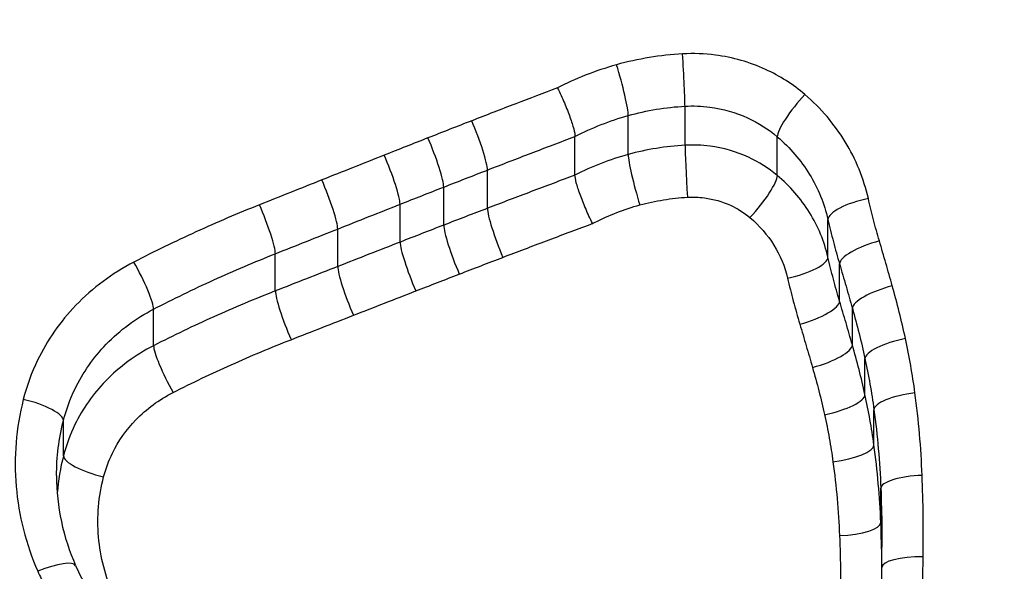
# Model space of a CAD drawing. Units: millimetres. Extents: x -264 to 22337, y -1302 to 11480.
# Drawn here: x 5315 to 5318, y 3672 to 3673 of the extents above; entities that cross this region are included whole.
import ezdxf

# ---------------------------------------------------------------- set-up
doc = ezdxf.new("R2010")
doc.units = ezdxf.units.MM
doc.header["$LTSCALE"] = 40
doc.layers.add('Visible Edges(Speelwijzer)', color=7, linetype='Continuous', lineweight=25)
doc.layers.add('Visible Tangent Edges(Speelwijzer)', color=7, linetype='Continuous', lineweight=25)

msp = doc.modelspace()

# ---------------------------------------------------------------- linework, layer by layer
at = {"layer": 'Visible Edges(Speelwijzer)'}
for p, q in [((5316.8217, 3672.7431), (5316.8217, 3672.8366)), ((5317.5639, 3671.7938), (5317.5639, 3671.7937))]:
    msp.add_line(p, q, dxfattribs=at)
for centre, major_axis, ratio, start_param, end_param in [((5316.1609, 3672.0091), (-0.5903, 0.0633), 0.945144, 0.100934, 0.498337), ((5313.7147, 3671.6572), (-3.3125, -2.0721), 0.946541, 2.593965, 2.606997), ((5316.1057, 3671.9885), (-0.5317, 0.0444), 0.944669, 0.475544, 0.602917), ((5312.2261, 3671.5053), (-4.1269, -3.6259), 0.933901, 2.382118, 2.441238)]:
    msp.add_ellipse(centre, major_axis=major_axis, ratio=ratio, start_param=start_param, end_param=end_param, dxfattribs=at)
for points, knots in [([(5316.7793, 3672.9544), (5316.7794, 3672.9542), (5316.7795, 3672.954), (5316.7853, 3672.9422), (5316.7909, 3672.93), (5316.8011, 3672.9058), (5316.8057, 3672.8941), (5316.8135, 3672.8726), (5316.8165, 3672.8629), (5316.8207, 3672.8469), (5316.8218, 3672.8407), (5316.8217, 3672.8367)], [-0.00007318, -0.00007318, -0.00007318, -0.00007318, 0, 0, 0.00401639, 0.00401639, 0.00792767, 0.00792767, 0.0118316, 0.0118316, 0.01573165, 0.01573165, 0.01573165, 0.01573165]), ([(5316.8642, 3672.626), (5316.864, 3672.6262), (5316.8639, 3672.6264), (5316.8582, 3672.638), (5316.8527, 3672.65), (5316.8425, 3672.674), (5316.8379, 3672.6856), (5316.8301, 3672.7072), (5316.827, 3672.7168), (5316.8228, 3672.7328), (5316.8218, 3672.739), (5316.8217, 3672.7431)], [-0.01573689, -0.01573689, -0.01573689, -0.01573689, -0.01566398, -0.01566398, -0.01171397, -0.01171397, -0.00780312, -0.00780312, -0.00389974, -0.00389974, 0, 0, 0, 0])]:
    msp.add_open_spline(points, degree=3, knots=knots, dxfattribs=at)
at = {"layer": 'Visible Tangent Edges(Speelwijzer)'}
for p, q in [((5317.0878, 3672.8155), (5317.0878, 3672.91)), ((5316.9505, 3672.7931), (5316.9505, 3672.8873)), ((5317.3111, 3672.7423), (5317.3111, 3672.8359)), ((5316.6098, 3672.6628), (5316.6098, 3672.7554)), ((5316.5041, 3672.6221), (5316.5041, 3672.7142)), ((5316.3986, 3672.581), (5316.3986, 3672.6726)), ((5317.4335, 3672.5447), (5317.4335, 3672.6358)), ((5316.2477, 3672.5219), (5316.2477, 3672.6127)), ((5316.0968, 3672.4628), (5316.0968, 3672.5529)), ((5317.4617, 3672.4383), (5317.4617, 3672.5281)), ((5315.8022, 3672.3304), (5315.8022, 3672.4188)), ((5317.4926, 3672.3324), (5317.4926, 3672.4208)), ((5317.5231, 3672.2122), (5317.5231, 3672.2991)), ((5317.5449, 3672.0901), (5317.5449, 3672.1755)), ((5315.5843, 3672.0641), (5315.5843, 3672.1492)), ((5317.5615, 3671.9022), (5317.5615, 3671.9852))]:
    msp.add_line(p, q, dxfattribs=at)
for centre, major_axis, ratio, start_param, end_param in [((5317.082, 3673.0047), (0.0055, -0.0998), 0.018573, 0.319977, 1.894909), ((5316.9223, 3672.9784), (0.0268, -0.0963), 0.089596, 0.307385, 1.882001), ((5317.3779, 3672.9066), (-0.0649, -0.0761), 0.210343, 4.470348, 6.043442), ((5316.572, 3672.8435), (0.0362, -0.0932), 0.118037, 0.291852, 1.866205), ((5316.466, 3672.8022), (0.0365, -0.0931), 0.118346, 0.289789, 1.864132), ((5317.0936, 3672.7207), (-0.0055, 0.0999), 0.017888, 0.319987, 1.886596), ((5316.3601, 3672.7605), (0.0368, -0.093), 0.118637, 0.287714, 1.862047), ((5316.9784, 3672.7019), (-0.0266, 0.0964), 0.086447, 0.307609, 1.87453), ((5316.2093, 3672.7007), (0.0368, -0.093), 0.117711, 0.285264, 1.859597), ((5317.2448, 3672.6712), (0.0645, 0.0765), 0.204953, 4.473925, 6.042369), ((5317.5313, 3672.6561), (-0.0975, -0.0223), 0.297518, 4.644489, 6.215473), ((5316.0584, 3672.6409), (0.0369, -0.093), 0.116784, 0.282814, 1.857147), ((5316.6472, 3672.5746), (-0.0358, 0.0934), 0.114022, 0.292242, 1.859425), ((5316.5418, 3672.534), (-0.0362, 0.0932), 0.11431, 0.290184, 1.857376), ((5316.4366, 3672.4929), (-0.0365, 0.0931), 0.114581, 0.288114, 1.855315), ((5317.558, 3672.5539), (-0.0959, -0.0282), 0.28906, 4.627471, 6.198571), ((5317.3359, 3672.5242), (0.0974, 0.0225), 0.295685, 4.644097, 6.214698), ((5315.7547, 3672.5029), (0.0458, -0.0889), 0.141619, 0.265012, 1.839021), ((5316.2857, 3672.4338), (-0.0365, 0.0931), 0.113663, 0.285662, 1.852864), ((5317.5892, 3672.4457), (-0.0962, -0.0272), 0.285524, 4.631818, 6.202896), ((5316.1349, 3672.3746), (-0.0365, 0.0931), 0.112743, 0.28321, 1.850412), ((5317.3655, 3672.4122), (0.0958, 0.0286), 0.286707, 4.627162, 6.197644), ((5317.621, 3672.3186), (-0.0977, -0.0213), 0.284345, 4.65038, 6.221349), ((5315.8493, 3672.2461), (-0.0454, 0.0891), 0.13694, 0.265592, 1.833116), ((5317.3962, 3672.3072), (0.0961, 0.0275), 0.283259, 4.631506, 6.202009), ((5317.4253, 3672.1923), (0.0976, 0.0216), 0.282586, 4.65002, 6.220636), ((5317.6441, 3672.1878), (-0.0991, -0.0134), 0.282684, 4.674108, 6.244973), ((5315.4872, 3672.1719), (0.0969, -0.0247), 0.276274, 0.070049, 1.641079), ((5317.4458, 3672.0776), (0.0991, 0.0136), 0.281596, 4.673788, 6.244512), ((5315.6814, 3672.0411), (-0.0968, 0.025), 0.274221, 0.070839, 1.641393), ((5317.6614, 3671.9888), (-0.0999, -0.0039), 0.276607, 4.701609, 6.272411), ((5317.4616, 3671.8986), (0.0999, 0.0039), 0.2763, 4.701486, 6.272277), ((5315.5223, 3671.7576), (0.0915, 0.0404), 0.245881, 0, 1.462666), ((5317.6639, 3671.7925), (-0.1, 0.0013), 0.268632, 4.715977, 6.283185)]:
    msp.add_ellipse(centre, major_axis=major_axis, ratio=ratio, start_param=start_param, end_param=end_param, dxfattribs=at)
for points, knots in [([(5317.7325, 3676.3704), (5316.6498, 3676.3704), (5315.5695, 3676.0621), (5313.8986, 3674.9647), (5313.2728, 3674.2259), (5312.5883, 3672.6008), (5312.4753, 3671.7416), (5312.7024, 3670.0161), (5313.0628, 3669.1546), (5314.0479, 3667.8831), (5314.5923, 3667.4151), (5315.68, 3666.8106), (5316.1941, 3666.6221), (5317.0565, 3666.4515), (5317.3945, 3666.4184), (5317.7325, 3666.4184)], [-1.626544, -1.626544, -1.626544, -1.626544, -1.301724, -1.301724, -1.008691, -1.008691, -0.747452, -0.747452, -0.474589, -0.474589, -0.263661, -0.263661, -0.101408, -0.101408, 0, 0, 0, 0]), ([(5317.7325, 3666.4184), (5318.8152, 3666.4184), (5319.8955, 3666.7679), (5321.5665, 3667.9726), (5322.1922, 3668.7718), (5322.8768, 3670.4669), (5322.9897, 3671.3396), (5322.7627, 3673.0402), (5322.4022, 3673.8614), (5321.4171, 3675.0471), (5320.8728, 3675.4738), (5319.785, 3676.0203), (5319.2709, 3676.1887), (5318.4086, 3676.341), (5318.0705, 3676.3704), (5317.7325, 3676.3704)], [-1.626544, -1.626544, -1.626544, -1.626544, -1.301724, -1.301724, -1.008691, -1.008691, -0.747452, -0.747452, -0.474589, -0.474589, -0.263661, -0.263661, -0.101408, -0.101408, 0, 0, 0, 0]), ([(5312.6448, 3671.511), (5312.6455, 3672.128), (5312.7671, 3672.7387), (5313.3586, 3674.138), (5313.9723, 3674.8604), (5315.6111, 3675.9337), (5316.6706, 3676.2356), (5317.7325, 3676.2356)], [0.8132674, 0.8132674, 0.8132674, 0.8132674, 1.0086913, 1.0086913, 1.3017245, 1.3017245, 1.6265444, 1.6265444, 1.6265444, 1.6265444]), ([(5317.7325, 3676.2356), (5318.0641, 3676.2356), (5318.3956, 3676.2068), (5319.2414, 3676.0578), (5319.7456, 3675.893), (5320.8124, 3675.3582), (5321.3462, 3674.941), (5322.3123, 3673.7818), (5322.6657, 3672.9794), (5322.8069, 3671.9262), (5322.8204, 3671.719), (5322.8202, 3671.5111)], [0, 0, 0, 0, 0.1014079, 0.1014079, 0.2636606, 0.2636606, 0.4745891, 0.4745891, 0.7474523, 0.7474523, 0.8132674, 0.8132674, 0.8132674, 0.8132674]), ([(5317.7325, 3676.0997), (5316.6988, 3676.0997), (5315.6666, 3675.8182), (5314.035, 3674.7984), (5313.4093, 3674.0996), (5312.7848, 3672.7162), (5312.651, 3672.0981), (5312.645, 3671.4722)], [-1.5538333, -1.5538333, -1.5538333, -1.5538333, -1.2497221, -1.2497221, -0.9713246, -0.9713246, -0.7807972, -0.7807972, -0.7807972, -0.7807972]), ([(5322.8201, 3671.4723), (5322.819, 3671.6331), (5322.8094, 3671.7934), (5322.6937, 3672.8039), (5322.3494, 3673.6122), (5321.3882, 3674.7859), (5320.8488, 3675.2103), (5319.7697, 3675.753), (5319.2594, 3675.9198), (5318.4035, 3676.0706), (5318.068, 3676.0997), (5317.7325, 3676.0997)], [-0.7730268, -0.7730268, -0.7730268, -0.7730268, -0.7241055, -0.7241055, -0.4619188, -0.4619188, -0.2566215, -0.2566215, -0.0987006, -0.0987006, 0, 0, 0, 0]), ([(5317.7325, 3666.5933), (5317.4035, 3666.5933), (5317.0745, 3666.6253), (5316.2352, 3666.7898), (5315.7348, 3666.9717), (5314.6768, 3667.5562), (5314.148, 3668.0094), (5313.206, 3669.2341), (5312.8687, 3670.0589), (5312.6832, 3671.6925), (5312.808, 3672.496), (5313.4938, 3674.0099), (5314.107, 3674.6928), (5315.7065, 3675.6901), (5316.7188, 3675.9656), (5317.7325, 3675.9656)], [0, 0, 0, 0, 0.098701, 0.098701, 0.256622, 0.256622, 0.461919, 0.461919, 0.724105, 0.724105, 0.971325, 0.971325, 1.249722, 1.249722, 1.553833, 1.553833, 1.553833, 1.553833]), ([(5317.7325, 3675.9656), (5318.0615, 3675.9656), (5318.3905, 3675.9371), (5319.2298, 3675.7896), (5319.7303, 3675.6263), (5320.7882, 3675.0955), (5321.317, 3674.6806), (5322.259, 3673.534), (5322.5963, 3672.7449), (5322.7819, 3671.1305), (5322.657, 3670.313), (5321.9712, 3668.7335), (5321.358, 3667.996), (5319.7585, 3666.9041), (5318.7462, 3666.5933), (5317.7325, 3666.5933)], [0, 0, 0, 0, 0.098701, 0.098701, 0.256622, 0.256622, 0.461919, 0.461919, 0.724105, 0.724105, 0.971325, 0.971325, 1.249722, 1.249722, 1.553833, 1.553833, 1.553833, 1.553833]), ([(5317.3779, 3672.9381), (5317.3494, 3672.9625), (5317.3171, 3672.9831), (5317.2444, 3673.0164), (5317.2033, 3673.0282), (5317.1351, 3673.0371), (5317.1085, 3673.0381), (5317.082, 3673.0366)], [-0.03217474, -0.03217474, -0.03217474, -0.03217474, -0.02065922, -0.02065922, -0.00794585, -0.00794585, 0, 0, 0, 0]), ([(5317.082, 3673.0366), (5317.055, 3673.0351), (5317.0281, 3673.0321), (5316.9747, 3673.0233), (5316.9483, 3673.0175), (5316.9223, 3673.0102)], [-0.01624227, -0.01624227, -0.01624227, -0.01624227, -0.00812076, -0.00812076, 0, 0, 0, 0]), ([(5316.9223, 3673.0102), (5316.8966, 3673.003), (5316.8712, 3672.9945), (5316.8235, 3672.9757), (5316.8011, 3672.9656), (5316.7793, 3672.9544)], [-0.01611114, -0.01611114, -0.01611114, -0.01611114, -0.00805557, -0.00805557, -0.00062837, -0.00062837, -0.00062837, -0.00062837]), ([(5316.7793, 3672.9544), (5316.7456, 3672.9416), (5316.7119, 3672.9288), (5316.6428, 3672.9022), (5316.6074, 3672.8885), (5316.572, 3672.8747)], [-0.02235269, -0.02235269, -0.02235269, -0.02235269, -0.01146936, -0.01146936, 0, 0, 0, 0]), ([(5317.5313, 3672.6865), (5317.5203, 3672.7348), (5317.5013, 3672.7813), (5317.4494, 3672.8665), (5317.4164, 3672.9052), (5317.3779, 3672.9381)], [-0.03098428, -0.03098428, -0.03098428, -0.03098428, -0.01549547, -0.01549547, 0, 0, 0, 0]), ([(5316.9505, 3672.8873), (5316.9729, 3672.8936), (5316.9956, 3672.8986), (5317.0414, 3672.9061), (5317.0646, 3672.9087), (5317.0878, 3672.91)], [0, 0, 0, 0, 0.00812076, 0.00812076, 0.01624227, 0.01624227, 0.01624227, 0.01624227]), ([(5317.0878, 3672.91), (5317.1078, 3672.9111), (5317.1279, 3672.9103), (5317.1794, 3672.9036), (5317.2104, 3672.8948), (5317.2653, 3672.8697), (5317.2896, 3672.8543), (5317.3111, 3672.8359)], [0, 0, 0, 0, 0.00794585, 0.00794585, 0.02065922, 0.02065922, 0.03217474, 0.03217474, 0.03217474, 0.03217474]), ([(5316.572, 3672.8747), (5316.5543, 3672.8678), (5316.5367, 3672.8609), (5316.5013, 3672.8471), (5316.4837, 3672.8402), (5316.466, 3672.8332)], [-0.01145818, -0.01145818, -0.01145818, -0.01145818, -0.00572908, -0.00572908, 0, 0, 0, 0]), ([(5316.8217, 3672.8367), (5316.8422, 3672.8473), (5316.8632, 3672.8568), (5316.9062, 3672.8737), (5316.9282, 3672.8811), (5316.9505, 3672.8873)], [0, 0, 0, 0, 0.00805557, 0.00805557, 0.01611114, 0.01611114, 0.01611114, 0.01611114]), ([(5316.466, 3672.8332), (5316.4483, 3672.8263), (5316.4307, 3672.8193), (5316.3954, 3672.8054), (5316.3778, 3672.7984), (5316.3601, 3672.7914)], [-0.01145807, -0.01145807, -0.01145807, -0.01145807, -0.00572902, -0.00572902, 0, 0, 0, 0]), ([(5316.6098, 3672.7554), (5316.6451, 3672.7691), (5316.6804, 3672.7827), (5316.751, 3672.8098), (5316.7864, 3672.8233), (5316.8217, 3672.8366)], [0, 0, 0, 0, 0.01146936, 0.01146936, 0.02293886, 0.02293886, 0.02293886, 0.02293886]), ([(5317.3111, 3672.8359), (5317.3418, 3672.8097), (5317.3682, 3672.7789), (5317.4097, 3672.7112), (5317.4248, 3672.6742), (5317.4335, 3672.6358)], [0, 0, 0, 0, 0.01549547, 0.01549547, 0.03098428, 0.03098428, 0.03098428, 0.03098428]), ([(5317.0878, 3672.8155), (5317.0646, 3672.8142), (5317.0414, 3672.8117), (5316.9956, 3672.8042), (5316.9729, 3672.7993), (5316.9505, 3672.7931)], [-0.01171341, -0.01171341, -0.01171341, -0.01171341, -0.00585379, -0.00585379, 0, 0, 0, 0]), ([(5317.3111, 3672.7423), (5317.29, 3672.7601), (5317.2664, 3672.775), (5317.2119, 3672.8), (5317.1804, 3672.809), (5317.1283, 3672.8158), (5317.108, 3672.8166), (5317.0878, 3672.8155)], [-0.01640393, -0.01640393, -0.01640393, -0.01640393, -0.01071589, -0.01071589, -0.0041215, -0.0041215, 0, 0, 0, 0]), ([(5316.3601, 3672.7914), (5316.335, 3672.7814), (5316.3098, 3672.7714), (5316.2596, 3672.7514), (5316.2344, 3672.7414), (5316.2093, 3672.7314)], [-0.01634174, -0.01634174, -0.01634174, -0.01634174, -0.00817087, -0.00817087, 0, 0, 0, 0]), ([(5316.9505, 3672.7931), (5316.9282, 3672.787), (5316.9063, 3672.7797), (5316.8632, 3672.763), (5316.8422, 3672.7535), (5316.8217, 3672.7431)], [-0.01181731, -0.01181731, -0.01181731, -0.01181731, -0.00590866, -0.00590866, 0, 0, 0, 0]), ([(5316.5041, 3672.7142), (5316.5217, 3672.7211), (5316.5393, 3672.728), (5316.5746, 3672.7417), (5316.5922, 3672.7486), (5316.6098, 3672.7554)], [0, 0, 0, 0, 0.00572908, 0.00572908, 0.01145818, 0.01145818, 0.01145818, 0.01145818]), ([(5316.2093, 3672.7314), (5316.1841, 3672.7214), (5316.159, 3672.7114), (5316.1087, 3672.6913), (5316.0835, 3672.6813), (5316.0584, 3672.6713)], [-0.01634173, -0.01634173, -0.01634173, -0.01634173, -0.00817087, -0.00817087, 0, 0, 0, 0]), ([(5316.8217, 3672.7431), (5316.7864, 3672.7298), (5316.751, 3672.7165), (5316.6804, 3672.6898), (5316.6451, 3672.6764), (5316.6098, 3672.6628)], [-0.02272259, -0.02272259, -0.02272259, -0.02272259, -0.011361, -0.011361, 0, 0, 0, 0]), ([(5317.4335, 3672.5447), (5317.4248, 3672.5827), (5317.4096, 3672.6193), (5317.3681, 3672.6862), (5317.3417, 3672.7166), (5317.3111, 3672.7423)], [-0.01822568, -0.01822568, -0.01822568, -0.01822568, -0.00915362, -0.00915362, 0, 0, 0, 0]), ([(5316.3986, 3672.6726), (5316.4161, 3672.6795), (5316.4337, 3672.6865), (5316.4689, 3672.7003), (5316.4865, 3672.7073), (5316.5041, 3672.7142)], [0, 0, 0, 0, 0.00572902, 0.00572902, 0.01145807, 0.01145807, 0.01145807, 0.01145807]), ([(5316.9784, 3672.6709), (5316.9971, 3672.676), (5317.0162, 3672.6802), (5317.0547, 3672.6864), (5317.0741, 3672.6885), (5317.0936, 3672.6896)], [0, 0, 0, 0, 0.00585379, 0.00585379, 0.01171341, 0.01171341, 0.01171341, 0.01171341]), ([(5317.0936, 3672.6896), (5317.1073, 3672.6904), (5317.1211, 3672.6898), (5317.1565, 3672.6852), (5317.1778, 3672.6791), (5317.2147, 3672.6623), (5317.2306, 3672.6522), (5317.2448, 3672.6403)], [0, 0, 0, 0, 0.0041215, 0.0041215, 0.01071589, 0.01071589, 0.01640393, 0.01640393, 0.01640393, 0.01640393]), ([(5317.558, 3672.5839), (5317.553, 3672.6009), (5317.5483, 3672.6179), (5317.5394, 3672.6522), (5317.5352, 3672.6693), (5317.5313, 3672.6865)], [-0.01105297, -0.01105297, -0.01105297, -0.01105297, -0.0055263, -0.0055263, 0, 0, 0, 0]), ([(5316.0584, 3672.6713), (5316.0066, 3672.6507), (5315.9554, 3672.6288), (5315.8541, 3672.5826), (5315.8041, 3672.5583), (5315.7547, 3672.5327)], [-0.03365376, -0.03365376, -0.03365376, -0.03365376, -0.01682564, -0.01682564, 0, 0, 0, 0]), ([(5316.2477, 3672.6127), (5316.2728, 3672.6227), (5316.298, 3672.6327), (5316.3483, 3672.6526), (5316.3734, 3672.6626), (5316.3986, 3672.6726)], [0, 0, 0, 0, 0.00817087, 0.00817087, 0.01634174, 0.01634174, 0.01634174, 0.01634174]), ([(5316.6098, 3672.6628), (5316.5922, 3672.6561), (5316.5746, 3672.6493), (5316.5393, 3672.6357), (5316.5217, 3672.6289), (5316.5041, 3672.6221)], [-0.01137151, -0.01137151, -0.01137151, -0.01137151, -0.0056857, -0.0056857, 0, 0, 0, 0]), ([(5316.8642, 3672.626), (5316.8658, 3672.6269), (5316.8675, 3672.6277), (5316.8692, 3672.6286), (5316.8866, 3672.6375), (5316.9044, 3672.6454), (5316.9408, 3672.6596), (5316.9595, 3672.6657), (5316.9784, 3672.6709)], [-0.00057817, -0.00057817, -0.00057817, -0.00057817, 0, 0, 0, 0.00590866, 0.00590866, 0.01181731, 0.01181731, 0.01181731, 0.01181731]), ([(5317.2448, 3672.6403), (5317.2676, 3672.6211), (5317.2873, 3672.5986), (5317.3181, 3672.549), (5317.3294, 3672.522), (5317.3359, 3672.4939)], [0, 0, 0, 0, 0.00915362, 0.00915362, 0.01822568, 0.01822568, 0.01822568, 0.01822568]), ([(5317.4335, 3672.6358), (5317.4377, 3672.6178), (5317.4421, 3672.5997), (5317.4515, 3672.5638), (5317.4564, 3672.5459), (5317.4617, 3672.5281)], [0, 0, 0, 0, 0.0055263, 0.0055263, 0.01105297, 0.01105297, 0.01105297, 0.01105297]), ([(5316.0968, 3672.5529), (5316.122, 3672.5629), (5316.1471, 3672.5728), (5316.1974, 3672.5928), (5316.2225, 3672.6028), (5316.2477, 3672.6127)], [0, 0, 0, 0, 0.00817087, 0.00817087, 0.01634173, 0.01634173, 0.01634173, 0.01634173]), ([(5316.5041, 3672.6221), (5316.4865, 3672.6153), (5316.4689, 3672.6084), (5316.4337, 3672.5947), (5316.4161, 3672.5879), (5316.3986, 3672.581)], [-0.01137106, -0.01137106, -0.01137106, -0.01137106, -0.00568547, -0.00568547, 0, 0, 0, 0]), ([(5316.6472, 3672.5441), (5316.6823, 3672.5576), (5316.7175, 3672.5709), (5316.7879, 3672.5975), (5316.8231, 3672.6107), (5316.8583, 3672.6238), (5316.8603, 3672.6245), (5316.8622, 3672.6252), (5316.8642, 3672.626)], [0, 0, 0, 0, 0.011361, 0.011361, 0.02272259, 0.02272259, 0.02272259, 0.02334961, 0.02334961, 0.02334961, 0.02334961]), ([(5316.3986, 3672.581), (5316.3734, 3672.5712), (5316.3483, 3672.5613), (5316.298, 3672.5416), (5316.2728, 3672.5318), (5316.2477, 3672.5219)], [-0.01630998, -0.01630998, -0.01630998, -0.01630998, -0.00815499, -0.00815499, 0, 0, 0, 0]), ([(5317.5892, 3672.4753), (5317.5841, 3672.4934), (5317.5789, 3672.5116), (5317.5685, 3672.5478), (5317.5633, 3672.5658), (5317.558, 3672.5839)], [-0.01175139, -0.01175139, -0.01175139, -0.01175139, -0.00587573, -0.00587573, 0, 0, 0, 0]), ([(5315.8022, 3672.4188), (5315.8501, 3672.4435), (5315.8986, 3672.4671), (5315.9969, 3672.5118), (5316.0466, 3672.5329), (5316.0968, 3672.5529)], [0, 0, 0, 0, 0.01682564, 0.01682564, 0.03365376, 0.03365376, 0.03365376, 0.03365376]), ([(5316.5418, 3672.5036), (5316.5594, 3672.5104), (5316.5769, 3672.5172), (5316.6121, 3672.5307), (5316.6296, 3672.5374), (5316.6472, 3672.5441)], [0, 0, 0, 0, 0.0056857, 0.0056857, 0.01137151, 0.01137151, 0.01137151, 0.01137151]), ([(5317.4617, 3672.4383), (5317.4564, 3672.4559), (5317.4515, 3672.4736), (5317.4421, 3672.5091), (5317.4377, 3672.5269), (5317.4335, 3672.5447)], [-0.01211241, -0.01211241, -0.01211241, -0.01211241, -0.0060556, -0.0060556, 0, 0, 0, 0]), ([(5315.7547, 3672.5327), (5315.7024, 3672.5056), (5315.6547, 3672.4702), (5315.5765, 3672.3888), (5315.5451, 3672.3438), (5315.507, 3672.2648), (5315.4954, 3672.233), (5315.4872, 3672.2004)], [-0.04503682, -0.04503682, -0.04503682, -0.04503682, -0.02718195, -0.02718195, -0.0104546, -0.0104546, 0, 0, 0, 0]), ([(5316.2477, 3672.5219), (5316.2225, 3672.5121), (5316.1974, 3672.5022), (5316.1471, 3672.4825), (5316.122, 3672.4727), (5316.0968, 3672.4628)], [-0.01630996, -0.01630996, -0.01630996, -0.01630996, -0.00815498, -0.00815498, 0, 0, 0, 0]), ([(5317.4617, 3672.5281), (5317.4669, 3672.5102), (5317.4721, 3672.4924), (5317.4825, 3672.4566), (5317.4876, 3672.4387), (5317.4926, 3672.4208)], [0, 0, 0, 0, 0.00587573, 0.00587573, 0.01175139, 0.01175139, 0.01175139, 0.01175139]), ([(5316.4366, 3672.4628), (5316.4541, 3672.4696), (5316.4716, 3672.4764), (5316.5067, 3672.4901), (5316.5243, 3672.4969), (5316.5418, 3672.5036)], [0, 0, 0, 0, 0.00568547, 0.00568547, 0.01137106, 0.01137106, 0.01137106, 0.01137106]), ([(5317.3359, 3672.4939), (5317.3402, 3672.4752), (5317.3449, 3672.4566), (5317.3548, 3672.4194), (5317.36, 3672.4009), (5317.3655, 3672.3824)], [0, 0, 0, 0, 0.0060556, 0.0060556, 0.01211241, 0.01211241, 0.01211241, 0.01211241]), ([(5317.621, 3672.3477), (5317.6163, 3672.3691), (5317.6114, 3672.3905), (5317.6007, 3672.433), (5317.5951, 3672.4542), (5317.5892, 3672.4753)], [-0.01367087, -0.01367087, -0.01367087, -0.01367087, -0.0068356, -0.0068356, 0, 0, 0, 0]), ([(5316.0968, 3672.4628), (5316.0466, 3672.4431), (5315.9969, 3672.4222), (5315.8986, 3672.3781), (5315.8501, 3672.3548), (5315.8022, 3672.3304)], [-0.03157665, -0.03157665, -0.03157665, -0.03157665, -0.01578274, -0.01578274, 0, 0, 0, 0]), ([(5316.2857, 3672.4039), (5316.3108, 3672.4137), (5316.336, 3672.4235), (5316.3863, 3672.4432), (5316.4114, 3672.453), (5316.4366, 3672.4628)], [0, 0, 0, 0, 0.00815499, 0.00815499, 0.01630998, 0.01630998, 0.01630998, 0.01630998]), ([(5315.5843, 3672.1492), (5315.591, 3672.1756), (5315.6005, 3672.2014), (5315.6315, 3672.2655), (5315.6571, 3672.302), (5315.7207, 3672.368), (5315.7595, 3672.3968), (5315.8022, 3672.4188)], [0, 0, 0, 0, 0.0104546, 0.0104546, 0.02718195, 0.02718195, 0.04503682, 0.04503682, 0.04503682, 0.04503682]), ([(5317.4926, 3672.3324), (5317.4876, 3672.3501), (5317.4825, 3672.3678), (5317.4721, 3672.4031), (5317.4669, 3672.4207), (5317.4617, 3672.4383)], [-0.01141577, -0.01141577, -0.01141577, -0.01141577, -0.00570801, -0.00570801, 0, 0, 0, 0]), ([(5317.4926, 3672.4208), (5317.4983, 3672.4007), (5317.5037, 3672.3805), (5317.5139, 3672.3399), (5317.5186, 3672.3195), (5317.5231, 3672.2991)], [0, 0, 0, 0, 0.0068356, 0.0068356, 0.01367087, 0.01367087, 0.01367087, 0.01367087]), ([(5316.1349, 3672.3449), (5316.16, 3672.3548), (5316.1851, 3672.3646), (5316.2354, 3672.3842), (5316.2606, 3672.3941), (5316.2857, 3672.4039)], [0, 0, 0, 0, 0.00815498, 0.00815498, 0.01630996, 0.01630996, 0.01630996, 0.01630996]), ([(5317.3655, 3672.3824), (5317.3707, 3672.365), (5317.3759, 3672.3476), (5317.3861, 3672.3127), (5317.3912, 3672.2953), (5317.3962, 3672.2778)], [0, 0, 0, 0, 0.00570801, 0.00570801, 0.01141577, 0.01141577, 0.01141577, 0.01141577]), ([(5317.6441, 3672.2163), (5317.6411, 3672.2384), (5317.6377, 3672.2603), (5317.63, 3672.3041), (5317.6257, 3672.326), (5317.621, 3672.3477)], [-0.01385637, -0.01385637, -0.01385637, -0.01385637, -0.00692833, -0.00692833, 0, 0, 0, 0]), ([(5315.8022, 3672.3304), (5315.7589, 3672.3084), (5315.7194, 3672.2793), (5315.656, 3672.2136), (5315.6309, 3672.178), (5315.6003, 3672.1153), (5315.591, 3672.09), (5315.5843, 3672.0641)], [-0.02801117, -0.02801117, -0.02801117, -0.02801117, -0.01662098, -0.01662098, -0.00639268, -0.00639268, 0, 0, 0, 0]), ([(5315.8493, 3672.217), (5315.8957, 3672.2406), (5315.9427, 3672.263), (5316.038, 3672.3057), (5316.0862, 3672.3259), (5316.1349, 3672.3449)], [0, 0, 0, 0, 0.01578274, 0.01578274, 0.03157665, 0.03157665, 0.03157665, 0.03157665]), ([(5317.5231, 3672.2122), (5317.5186, 3672.2323), (5317.5139, 3672.2525), (5317.5037, 3672.2926), (5317.4983, 3672.3125), (5317.4926, 3672.3324)], [-0.01235293, -0.01235293, -0.01235293, -0.01235293, -0.00617724, -0.00617724, 0, 0, 0, 0]), ([(5317.5231, 3672.2991), (5317.5276, 3672.2786), (5317.5316, 3672.2581), (5317.5389, 3672.2169), (5317.5421, 3672.1962), (5317.5449, 3672.1755)], [0, 0, 0, 0, 0.00692833, 0.00692833, 0.01385637, 0.01385637, 0.01385637, 0.01385637]), ([(5317.3962, 3672.2778), (5317.4016, 3672.2589), (5317.4068, 3672.2399), (5317.4165, 3672.2018), (5317.421, 3672.1827), (5317.4253, 3672.1635)], [0, 0, 0, 0, 0.00617724, 0.00617724, 0.01235293, 0.01235293, 0.01235293, 0.01235293]), ([(5315.6814, 3672.0129), (5315.6865, 3672.0326), (5315.6937, 3672.0519), (5315.7171, 3672.0998), (5315.7364, 3672.1271), (5315.7853, 3672.1776), (5315.8158, 3672.2), (5315.8493, 3672.217)], [0, 0, 0, 0, 0.00639268, 0.00639268, 0.01662098, 0.01662098, 0.02801117, 0.02801117, 0.02801117, 0.02801117]), ([(5317.5449, 3672.0901), (5317.5421, 3672.1106), (5317.5389, 3672.131), (5317.5316, 3672.1717), (5317.5276, 3672.192), (5317.5231, 3672.2122)], [-0.0121522, -0.0121522, -0.0121522, -0.0121522, -0.00607687, -0.00607687, 0, 0, 0, 0]), ([(5317.6614, 3672.0165), (5317.6601, 3672.05), (5317.658, 3672.0834), (5317.6522, 3672.15), (5317.6486, 3672.1832), (5317.6441, 3672.2163)], [-0.02081459, -0.02081459, -0.02081459, -0.02081459, -0.01040744, -0.01040744, 0, 0, 0, 0]), ([(5315.4872, 3672.2004), (5315.4698, 3672.1318), (5315.4639, 3672.0604), (5315.4758, 3671.9194), (5315.4936, 3671.8497), (5315.5223, 3671.7844)], [-0.04399559, -0.04399559, -0.04399559, -0.04399559, -0.02199908, -0.02199908, 0, 0, 0, 0]), ([(5317.4253, 3672.1635), (5317.4295, 3672.1446), (5317.4333, 3672.1256), (5317.4401, 3672.0875), (5317.4431, 3672.0684), (5317.4458, 3672.0492)], [0, 0, 0, 0, 0.00607687, 0.00607687, 0.0121522, 0.0121522, 0.0121522, 0.0121522]), ([(5317.5449, 3672.1755), (5317.5492, 3672.144), (5317.5527, 3672.1123), (5317.5582, 3672.0489), (5317.5602, 3672.0171), (5317.5615, 3671.9852)], [0, 0, 0, 0, 0.01040744, 0.01040744, 0.02081459, 0.02081459, 0.02081459, 0.02081459]), ([(5317.5615, 3671.9022), (5317.5602, 3671.9337), (5317.5582, 3671.9651), (5317.5527, 3672.0277), (5317.5492, 3672.059), (5317.5449, 3672.0901)], [-0.01872327, -0.01872327, -0.01872327, -0.01872327, -0.00936232, -0.00936232, 0, 0, 0, 0]), ([(5317.4458, 3672.0492), (5317.4499, 3672.0197), (5317.4532, 3671.99), (5317.4585, 3671.9306), (5317.4604, 3671.9008), (5317.4616, 3671.8709)], [0, 0, 0, 0, 0.00936232, 0.00936232, 0.01872327, 0.01872327, 0.01872327, 0.01872327]), ([(5315.7062, 3671.7258), (5315.686, 3671.7708), (5315.6734, 3671.8189), (5315.665, 3671.9163), (5315.6691, 3671.9655), (5315.6814, 3672.0129)], [0, 0, 0, 0, 0.01532838, 0.01532838, 0.03063563, 0.03063563, 0.03063563, 0.03063563]), ([(5317.6639, 3671.8194), (5317.6644, 3671.8523), (5317.6644, 3671.8851), (5317.6635, 3671.9509), (5317.6627, 3671.9837), (5317.6614, 3672.0165)], [-0.02040959, -0.02040959, -0.02040959, -0.02040959, -0.01020481, -0.01020481, 0, 0, 0, 0]), ([(5317.5615, 3671.9852), (5317.5627, 3671.9534), (5317.5635, 3671.9215), (5317.5642, 3671.874), (5317.5643, 3671.8584), (5317.5643, 3671.8428)], [0, 0, 0, 0, 0.01020481, 0.01020481, 0.01518917, 0.01518917, 0.01518917, 0.01518917]), ([(5317.564, 3671.8019), (5317.564, 3671.8039), (5317.564, 3671.8058), (5317.5635, 3671.8393), (5317.5627, 3671.8708), (5317.5615, 3671.9022)], [-0.01016572, -0.01016572, -0.01016572, -0.01016572, -0.00957484, -0.00957484, 0, 0, 0, 0]), ([(5317.4616, 3671.8709), (5317.4628, 3671.8404), (5317.4636, 3671.8099), (5317.4644, 3671.7487), (5317.4643, 3671.7181), (5317.4639, 3671.6875)], [0, 0, 0, 0, 0.00957484, 0.00957484, 0.01914956, 0.01914956, 0.01914956, 0.01914956]), ([(5317.6502, 3671.4994), (5317.654, 3671.5528), (5317.6571, 3671.6061), (5317.6617, 3671.7128), (5317.6632, 3671.7661), (5317.6639, 3671.8194)], [-0.03305081, -0.03305081, -0.03305081, -0.03305081, -0.01652533, -0.01652533, 0, 0, 0, 0]), ([(5315.5223, 3671.7844), (5315.5276, 3671.7724), (5315.5332, 3671.7606), (5315.5453, 3671.7374), (5315.5517, 3671.7259), (5315.5585, 3671.7147)], [-0.008058645, -0.008058645, -0.008058645, -0.008058645, -0.004029323, -0.004029323, 0, 0, 0, 0])]:
    msp.add_open_spline(points, degree=3, knots=knots, dxfattribs=at)
for points in [[(5315.5676, 3672.0159), (5315.5676, 3672.0608), (5315.5732, 3672.1056), (5315.5843, 3672.1492)], [(5315.5843, 3672.0641), (5315.5767, 3672.0346), (5315.5717, 3672.0044), (5315.5693, 3671.974)]]:
    msp.add_open_spline(points, degree=3, dxfattribs=at)

doc.saveas('drawing.dxf')
